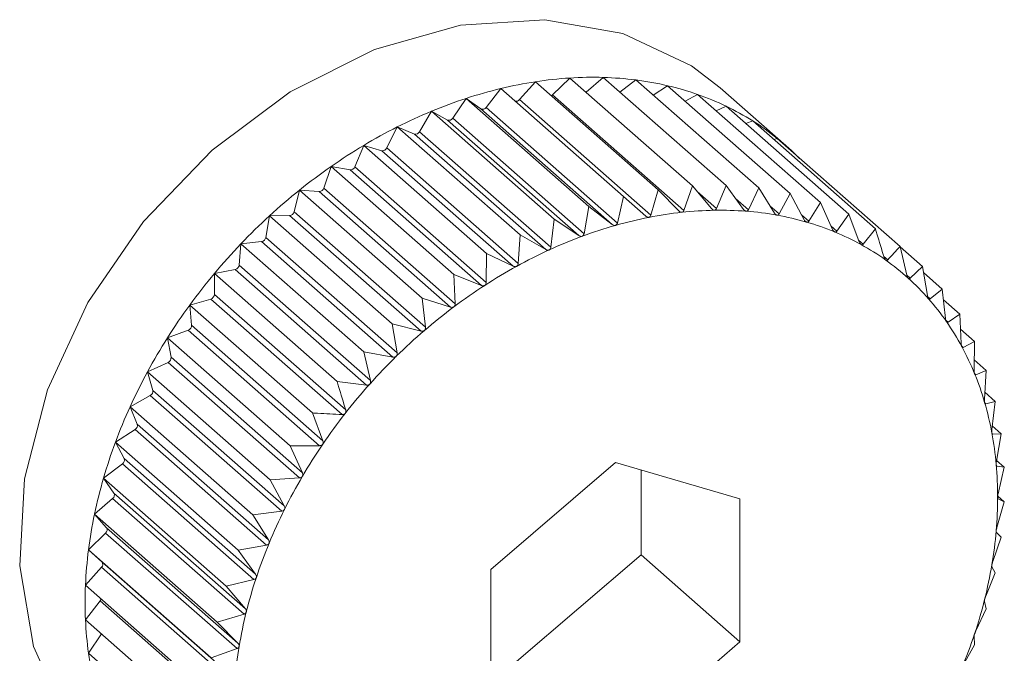
# Model space of a CAD drawing. Extents: x 19.1 to 29.8, y 0.6 to 8.7.
# Drawn here: x 26.3 to 26.3, y 5.2 to 5.2 of the extents above; entities that cross this region are included whole.
import ezdxf

# ---------------------------------------------------------------- set-up
doc = ezdxf.new("R2010")
doc.units = 0
doc.header["$MEASUREMENT"] = 0
doc.layers.get('0').update_dxf_attribs({"linetype": 'CONTINUOUS'})
doc.layers.add('D7', color=7, linetype='CONTINUOUS')

# ---------------------------------------------------------------- blocks, each defined once
blk = doc.blocks.new('A$C3A502C45')
at = {"color": 7, "linetype": 'Continuous', "lineweight": 15}
for p, q in [((4.808381076806242, 1.650142445821043), (4.808600692267987, 1.650388318342944)), ((4.808600692267987, 1.650388318342944), (4.810281527975874, 1.648908212581315)), ((4.808834605078758, 1.650208650581639), (4.80906944583252, 1.650439085112151)), ((4.80906944583252, 1.650439085112151), (4.810750281540422, 1.648958979350521)), ((4.809291953951643, 1.650243149514415), (4.809529211886129, 1.650446926685952)), ((4.809529211886129, 1.650446926685952), (4.811210047594017, 1.648966820924322)), ((4.80975626522681, 1.650246988669306), (4.809976491331497, 1.650411783385238)), ((4.809976491331497, 1.650411783385238), (4.811657327039399, 1.648931677623608)), ((4.807923799926726, 1.650035573469168), (4.808126518690159, 1.650295012744104)), ((4.808126518690159, 1.650295012744104), (4.80980735439806, 1.648814906982473)), ((4.810210094392886, 1.650206077833246), (4.810407880102005, 1.650333922671745)), ((4.810407880102005, 1.650333922671745), (4.812088715809892, 1.648853816910115)), ((4.812035044511759, 1.649507765940934), (4.811131451452908, 1.650303449472823)), ((4.807466254593365, 1.649888846889137), (4.807650533846314, 1.650159878427573)), ((4.807650533846314, 1.650159878427573), (4.809331369554201, 1.648679772665943)), ((4.807650533846314, 1.650159878427573), (4.807853252609746, 1.650015544756938)), ((4.808381076806242, 1.650142445821043), (4.810179899453075, 1.648558443439837)), ((4.808834605078758, 1.650208650581639), (4.810633427725591, 1.648624648200432)), ((4.81065032191816, 1.650120433912987), (4.810820095068593, 1.650213937112522)), ((4.810820095068593, 1.650213937112522), (4.812500930776494, 1.648733831350892)), ((4.80701192300242, 1.649703382758823), (4.807176360268485, 1.649983943847097)), ((4.807176360268485, 1.649983943847097), (4.808857195976387, 1.648503838085468)), ((4.807176360268485, 1.649983943847097), (4.80739597573023, 1.64986277103236)), ((4.807853252609746, 1.650015544756938), (4.809652075256579, 1.648431542375732)), ((4.807923799926726, 1.650035573469168), (4.809722622573545, 1.648451571087959)), ((4.811074079790131, 1.649990283933358), (4.811209999026488, 1.650052739870119)), ((4.811209999026488, 1.650052739870119), (4.812890834734375, 1.648572634108488)), ((4.80739597573023, 1.64986277103236), (4.80919479837705, 1.648278768651153)), ((4.807466254593365, 1.649888846889137), (4.809265077240198, 1.64830484450793)), ((4.811478828978068, 1.649816014318443), (4.811574624571136, 1.649851557752886)), ((4.811574624571136, 1.649851557752886), (4.813255460279024, 1.648371451991256)), ((4.806564262891641, 1.649480592572242), (4.806707606703938, 1.649768547971068)), ((4.806707606703938, 1.649768547971068), (4.808388442411839, 1.648288442209436)), ((4.806707606703938, 1.649768547971068), (4.806942447457715, 1.649671458210513)), ((4.80701192300242, 1.649703382758823), (4.808810745649254, 1.648119380377615)), ((4.806942447457715, 1.649671458210513), (4.808741270104534, 1.648087455829305)), ((4.811862469534248, 1.649598088013775), (4.811911196681962, 1.649611921878209)), ((4.811911196681962, 1.649611921878209), (4.813592032389863, 1.648131816116582)), ((4.806126681224768, 1.64922217189724), (4.806247840650343, 1.649515330092157)), ((4.806247840650343, 1.649515330092157), (4.80792867635823, 1.648035224330528)), ((4.806247840650343, 1.649515330092157), (4.806496119416195, 1.64944306229749)), ((4.806496119416195, 1.64944306229749), (4.808294942063029, 1.647859059916282)), ((4.806564262891641, 1.649480592572242), (4.808363085538474, 1.647896590191035)), ((4.805702508262513, 1.648930087471193), (4.805800561204961, 1.649226217351323)), ((4.805800561204961, 1.649226217351323), (4.807481396912863, 1.647746111589694)), ((4.805800561204961, 1.649226217351323), (4.80606038843159, 1.649179321524096)), ((4.80606038843159, 1.649179321524096), (4.807859211078423, 1.647595319142889)), ((4.806126681224768, 1.64922217189724), (4.807925503871601, 1.647638169516032)), ((4.805294972217226, 1.648606562232946), (4.805369172434467, 1.648903410071096)), ((4.805369172434467, 1.648903410071096), (4.807050008142369, 1.647423304309466)), ((4.805369172434467, 1.648903410071096), (4.805638570679776, 1.648882243116871)), ((4.805702508262513, 1.648930087471193), (4.807501330909332, 1.647346085089985)), ((4.810281527975874, 1.648908212581315), (4.810179899453075, 1.648558443439837)), ((4.810563952180871, 1.648617123886568), (4.810281527975874, 1.648908212581315)), ((4.810750281540422, 1.648958979350521), (4.810633427725591, 1.648624648200432)), ((4.811011612291651, 1.648648519285473), (4.810750281540422, 1.648958979350521)), ((4.811210047594017, 1.648966820924322), (4.811079755767096, 1.648649681511539)), ((4.811449193958524, 1.648638561561519), (4.811210047594017, 1.648966820924322)), ((4.811657327039399, 1.648931677623608), (4.811515486751702, 1.648633352854548)), ((4.811873366920793, 1.648587326499001), (4.811657327039399, 1.648931677623608)), ((4.805638570679776, 1.648882243116871), (4.807437393326609, 1.647298240735664)), ((4.80980735439806, 1.648814906982473), (4.809722622573545, 1.648451571087959)), ((4.810109620589941, 1.64854461430275), (4.80980735439806, 1.648814906982473)), ((4.810812640378103, 1.648884897258331), (4.811079755767096, 1.648649681511539)), ((4.811341141972562, 1.648786876908627), (4.811515486751702, 1.648633352854548)), ((4.812088715809892, 1.648853816910115), (4.811937304503516, 1.648575786500395)), ((4.812280902966066, 1.648495204027679), (4.812088715809892, 1.648853816910115)), ((4.809331369554201, 1.648679772665943), (4.809265077240198, 1.64830484450793)), ((4.809652075256579, 1.648431542375732), (4.809331369554201, 1.648679772665943)), ((4.811810617639537, 1.648687344076441), (4.811937304503516, 1.648575786500395)), ((4.812500930776494, 1.648733831350892), (4.812341998734738, 1.648477420563797)), ((4.812668700498989, 1.648362895255186), (4.812500930776494, 1.648733831350892)), ((4.804907174684303, 1.648254058404913), (4.80495695746788, 1.648549365009796)), ((4.80495695746788, 1.648549365009796), (4.805233876448554, 1.648554088021871)), ((4.80495695746788, 1.648549365009796), (4.806637793175767, 1.647069259248164)), ((4.805233876448554, 1.648554088021871), (4.807032699095387, 1.646970085640666)), ((4.805294972217226, 1.648606562232946), (4.807093794864059, 1.647022559851738)), ((4.808857195976387, 1.648503838085468), (4.808810745649254, 1.648119380377615)), ((4.80919479837705, 1.648278768651153), (4.808857195976387, 1.648503838085468)), ((4.812244352487895, 1.64856340563175), (4.812341998734738, 1.648477420563797)), ((4.812890834734375, 1.648572634108488), (4.81272648947791, 1.648339003668926)), ((4.813033808146173, 1.648191407131172), (4.812890834734375, 1.648572634108488)), ((4.812648408895186, 1.648407759657282), (4.81272648947791, 1.648339003668926)), ((4.813255460279024, 1.648371451991256), (4.813087850526315, 1.648161589251931)), ((4.804907174684303, 1.648254058404913), (4.806705997331136, 1.646670056023707)), ((4.808388442411839, 1.648288442209436), (4.808363085538474, 1.647896590191035)), ((4.808741270104534, 1.648087455829305), (4.808388442411839, 1.648288442209436)), ((4.804542067037119, 1.647875258754075), (4.804567053509984, 1.648166776664112)), ((4.804567053509984, 1.648166776664112), (4.804849385705381, 1.648197353697519)), ((4.804567053509984, 1.648166776664112), (4.806247889217872, 1.646686670902481)), ((4.804849385705381, 1.648197353697519), (4.806648208352215, 1.646613351316311)), ((4.81302385731081, 1.648217940224571), (4.813087850526315, 1.648161589251931)), ((4.813685032855929, 1.647736401586966), (4.813592032389863, 1.648131816116582)), ((4.813594063414357, 1.648123180712588), (4.813897989549886, 1.647855550258168)), ((4.80792867635823, 1.648035224330528), (4.807925503871601, 1.647638169516032)), ((4.808294942063029, 1.647859059916282), (4.80792867635823, 1.648035224330528)), ((4.813369982289913, 1.647993505826578), (4.813423331704186, 1.647946527543649)), ((4.804202427965336, 1.647758556762371), (4.804488024656976, 1.647814755107422)), ((4.804488024656976, 1.647814755107422), (4.806286847303809, 1.646230752726215)), ((4.804542067037119, 1.647875258754075), (4.806340889683952, 1.646291256372868)), ((4.813897989549886, 1.647855550258168), (4.813730379797178, 1.64769545529354)), ((4.813966193705241, 1.647456347033708), (4.813897989549886, 1.647855550258168)), ((4.804202427965336, 1.647473046174499), (4.804202427965336, 1.647758556762371)), ((4.804202427965336, 1.647758556762371), (4.805883263673238, 1.646278451000741)), ((4.807481396912863, 1.647746111589694), (4.807501330909332, 1.647346085089985)), ((4.807859211078423, 1.647595319142889), (4.807481396912863, 1.647746111589694)), ((4.813685458181482, 1.647735012248395), (4.813730379797178, 1.64769545529354)), ((4.813912144167489, 1.647772702388304), (4.814171003240375, 1.647544756966012)), ((4.814171003240375, 1.647544756966012), (4.81400665798391, 1.647410283313027)), ((4.814214789962065, 1.647144012508281), (4.814171003240375, 1.647544756966012)), ((4.804202427965336, 1.647473046174499), (4.806001250612169, 1.645889043793291)), ((4.807050008142369, 1.647423304309466), (4.807093794864059, 1.647022559851738)), ((4.807437393326609, 1.647298240735664), (4.807050008142369, 1.647423304309466)), ((4.813969264533426, 1.647443211136515), (4.81400665798391, 1.647410283313027)), ((4.803865855854511, 1.647327812104516), (4.804152543479105, 1.647409204057871)), ((4.803890842327363, 1.647050481746776), (4.803865855854511, 1.647327812104516)), ((4.803865855854511, 1.647327812104516), (4.805546691562398, 1.645847706342886)), ((4.804152543479105, 1.647409204057871), (4.805951366125939, 1.645825201676665)), ((4.814187128832842, 1.647397172457353), (4.814408995662305, 1.64720180156473)), ((4.814408995662305, 1.64720180156473), (4.814250063620563, 1.647093181933075)), ((4.814428929658789, 1.646801775065018), (4.814408995662305, 1.64720180156473)), ((4.803890842327363, 1.647050481746776), (4.805689664974196, 1.64546647936557)), ((4.806637793175767, 1.647069259248164), (4.806705997331136, 1.646670056023707)), ((4.807032699095387, 1.646970085640666), (4.806637793175767, 1.647069259248164)), ((4.814219597541182, 1.64712000967085), (4.814250063620563, 1.647093181933075)), ((4.803559898694473, 1.646877820917483), (4.803845495386113, 1.646983787037232)), ((4.803559898694473, 1.646877820917483), (4.805240734402375, 1.645397715155854)), ((4.803609681478051, 1.646610781441357), (4.803559898694473, 1.646877820917483)), ((4.803845495386113, 1.646983787037232), (4.805644318032947, 1.645399784656025)), ((4.814419178121597, 1.646997464539059), (4.81461015554963, 1.646829294152006)), ((4.814434619342308, 1.646767808326679), (4.814458744243254, 1.646746564486655)), ((4.81461015554963, 1.646829294152006), (4.814458744243254, 1.646746564486655)), ((4.814606983063001, 1.646432239337511), (4.81461015554963, 1.646829294152006)), ((4.803609681478051, 1.646610781441357), (4.805408504124884, 1.645026779060149)), ((4.806247889217872, 1.646686670902481), (4.806340889683952, 1.646291256372868)), ((4.806648208352215, 1.646613351316311), (4.806247889217872, 1.646686670902481)), ((4.803286885003985, 1.646412007905919), (4.803569217199382, 1.646541741725905)), ((4.803569217199382, 1.646541741725905), (4.805368039846215, 1.644957739344697)), ((4.814608125423163, 1.646575212235033), (4.81477295195414, 1.646430069734178)), ((4.803286885003985, 1.646412007905919), (4.804967720711872, 1.64493190214429)), ((4.803361085221226, 1.64615729164306), (4.803286885003985, 1.646412007905919)), ((4.814614134556294, 1.646388018599577), (4.814631111666458, 1.646373068941829)), ((4.81477295195414, 1.646430069734178), (4.814631111666458, 1.646373068941829)), ((4.814747595080775, 1.646038217715775), (4.81477295195414, 1.646430069734178)), ((4.806286847303809, 1.646230752726215), (4.805883263673238, 1.646278451000741)), ((4.803048892582055, 1.645933918188105), (4.803325811562743, 1.646086432355622)), ((4.803325811562743, 1.646086432355622), (4.805124634209562, 1.644502429974416)), ((4.803361085221226, 1.64615729164306), (4.80515990786806, 1.644573289261853)), ((4.814753702527838, 1.646132599046807), (4.814896145896924, 1.646007166650124)), ((4.803048892582055, 1.645933918188105), (4.804729728289956, 1.644453812426475)), ((4.803146945524517, 1.645693463683077), (4.803048892582055, 1.645933918188105)), ((4.81475285936763, 1.645986980665082), (4.814765854069989, 1.645975537825215)), ((4.814896145896924, 1.646007166650124), (4.814765854069989, 1.645975537825215)), ((4.814849695569791, 1.645622708942271), (4.814896145896924, 1.646007166650124)), ((4.805546691562398, 1.645847706342886), (4.805689664974196, 1.64546647936557)), ((4.803146945524517, 1.645693463683077), (4.804945768171336, 1.64410946130187)), ((4.814855677747801, 1.645672221929329), (4.814978799797643, 1.64556380344767)), ((4.80284773269473, 1.645447190315473), (4.803117130940038, 1.645621324105617)), ((4.803117130940038, 1.645621324105617), (4.804915953586871, 1.644037321724412)), ((4.814853547715572, 1.64556439191211), (4.814861945982813, 1.645556996588645)), ((4.814978799797643, 1.64556380344767), (4.814861945982813, 1.645556996588645)), ((4.814912507483641, 1.645188875289655), (4.814978799797643, 1.64556380344767)), ((4.80284773269473, 1.645447190315473), (4.804528568402631, 1.643967084553843)), ((4.802968892120305, 1.645222827572249), (4.80284773269473, 1.645447190315473)), ((4.805644318032947, 1.645399784656025), (4.805240734402375, 1.645397715155854)), ((4.805240734402375, 1.645397715155854), (4.805408504124884, 1.645026779060149)), ((4.80268493629022, 1.644955528581029), (4.802944763516834, 1.645149956730513)), ((4.802944763516834, 1.645149956730513), (4.804743586163667, 1.643565954349306)), ((4.802968892120305, 1.645222827572249), (4.804767714767138, 1.643638825191042)), ((4.809695712385945, 1.645168258359883), (4.807990676246192, 1.643703829182037)), ((4.811400748525713, 1.644671964602241), (4.809695712385945, 1.645168258359883)), ((4.814913943349481, 1.645196996088297), (4.815020284610256, 1.645103354388496)), ((4.814915125919043, 1.645123739169801), (4.814918656087457, 1.645120630583655)), ((4.815020284610256, 1.645103354388496), (4.814918656087457, 1.645120630583655)), ((4.81004535893743, 1.643904766964585), (4.81004535893743, 1.645066484915418)), ((4.814935552785741, 1.64474001849398), (4.815020284610256, 1.645103354388496)), ((4.80268493629022, 1.644955528581029), (4.804365771998107, 1.6434754228194)), ((4.802828280102517, 1.644748965135559), (4.80268493629022, 1.644955528581029)), ((4.805368039846215, 1.644957739344697), (4.804967720711872, 1.64493190214429)), ((4.804967720711872, 1.64493190214429), (4.80515990786806, 1.644573289261853)), ((4.802828280102517, 1.644748965135559), (4.80462710274935, 1.643164962754351)), ((4.80256174234745, 1.644462674827444), (4.802810021113302, 1.644675917620651)), ((4.802810021113302, 1.644675917620651), (4.804608843760136, 1.643091915239443)), ((4.811400748525713, 1.642711241666751), (4.811400748525713, 1.644671964602241)), ((4.814918656087443, 1.64427955462649), (4.815020284610256, 1.644629323767969)), ((4.814930150596936, 1.644708693733641), (4.815020284610256, 1.644629323767969)), ((4.815020284610256, 1.644629323767969), (4.814935552785755, 1.644669760819026)), ((4.80256174234745, 1.644462674827444), (4.804242578055337, 1.642982569065815)), ((4.802726179613515, 1.644275482752276), (4.80256174234745, 1.644462674827444)), ((4.805124634209562, 1.644502429974416), (4.804729728289956, 1.644453812426475)), ((4.804729728289956, 1.644453812426475), (4.804945768171336, 1.64410946130187)), ((4.802479088446717, 1.64397237996938), (4.802713929200479, 1.644202814499891)), ((4.802713929200479, 1.644202814499891), (4.804512751847312, 1.642618812118684)), ((4.802726179613515, 1.644275482752276), (4.804525002260334, 1.642691480371068)), ((4.814978799797643, 1.644145319245339), (4.814912507483641, 1.644207818685908)), ((4.814861945982813, 1.64381098809525), (4.814978799797643, 1.644145319245339)), ((4.802479088446717, 1.64397237996938), (4.804159924154604, 1.642492274207751)), ((4.802663367699665, 1.643805983909232), (4.802479088446717, 1.64397237996938)), ((4.804915953586871, 1.644037321724412), (4.804528568402631, 1.643967084553843)), ((4.804528568402631, 1.643967084553843), (4.804767714767138, 1.643638825191042)), ((4.808340322797662, 1.64244033778674), (4.81004535893743, 1.643904766964585)), ((4.81004535893743, 1.643904766964585), (4.811400748525713, 1.642711241666751)), ((4.802663367699665, 1.643805983909232), (4.804462190346484, 1.642221981528024)), ((4.802437603634118, 1.643488375446749), (4.802657219095849, 1.64373424796865)), ((4.802657219095849, 1.64373424796865), (4.804456041742682, 1.642150245587443)), ((4.807990676246192, 1.643703829182037), (4.807990676246192, 1.641743106246548)), ((4.814765854069989, 1.643337884974489), (4.814896145896924, 1.643655024387272)), ((4.814896145896924, 1.643655024387272), (4.814849695569791, 1.643738319842864)), ((4.804743586163667, 1.643565954349306), (4.804365771998107, 1.6434754228194)), ((4.802437603634118, 1.643488375446749), (4.804118439342005, 1.642008269685119)), ((4.804365771998107, 1.6434754228194), (4.80462710274935, 1.643164962754351)), ((4.802437603634118, 1.643014344826222), (4.802640322397551, 1.643273784101158)), ((4.802640322397551, 1.643273784101158), (4.804439145044384, 1.641689781719952)), ((4.814772951954154, 1.643162170633687), (4.814747595080775, 1.643264837459581)), ((4.814631111666458, 1.642863845864628), (4.814772951954154, 1.643162170633687)), ((4.802437603634118, 1.643014344826222), (4.804118439342005, 1.641534239064592)), ((4.804608843760136, 1.643091915239443), (4.804242578055337, 1.642982569065815)), ((4.804242578055337, 1.642982569065815), (4.804525002260334, 1.642691480371068)), ((4.802479088446717, 1.642553895767048), (4.802659376282435, 1.642819056867371)), ((4.809695712385945, 1.641246812488905), (4.811400748525713, 1.642711241666751)), ((4.81461015554963, 1.642670508899243), (4.814606983063001, 1.642790975022891)), ((4.804512751847312, 1.642618812118684), (4.804159924154604, 1.642492274207751)), ((4.814458744243254, 1.642392478489523), (4.81461015554963, 1.642670508899243)), ((4.802479088446717, 1.642553895767048), (4.804159924154604, 1.641073790005418))]:
    blk.add_line(p, q, dxfattribs=at)
at = {"color": 7, "linetype": 'Continuous', "lineweight": 15, "flags": 128}
for points in [[(4.811131451452908, 1.650303449472823), (4.810737100987424, 1.650604696389408), (4.809797854676518, 1.651049105051484), (4.808727079284139, 1.651238466465914), (4.80757484307756, 1.651163926303418), (4.806395023341196, 1.650828969979152), (4.805242787134617, 1.650249259678555), (4.804172011742239, 1.649451902010988), (4.803232765431332, 1.648474180534782), (4.802468966315487, 1.647361812419508), (4.801916328792458, 1.646166810761926), (4.801600693578621, 1.6449450525114), (4.801536819425777, 1.643753665725832), (4.801727693018293, 1.642648358327186), (4.802164389319145, 1.641680813260962), (4.802826488894667, 1.640896271859109), (4.802838414965848, 1.640885722567305)], [(4.808818388185912, 1.650196620260315), (4.808826083324618, 1.650201454046108), (4.808834605078758, 1.650208650581639)]]:
    blk.add_lwpolyline(points, dxfattribs=at)
at = {"color": 7, "linetype": 'Continuous', "lineweight": 15}
for centre, radius, start, end in [((4.809469609420645, 1.644721018416529), 0.005733524699009989, 98.71677702457862, 103.5475461814453), ((4.809407853273811, 1.645124914382759), 0.005324934754290562, 93.6436866135085, 98.7185814873212), ((4.80938347664727, 1.645509264615818), 0.004939812291845737, 88.3094042095252, 93.64483109179159), ((4.809393852541348, 1.645860265037728), 0.004588658543355765, 82.70525326616614, 88.30960523360777), ((4.809432945785687, 1.646166269686404), 0.004280166857419807, 76.83362252486043, 82.70421308709597), ((4.809567752255163, 1.64431269247422), 0.006153479503530986, 103.5453194065761, 108.1536637406295), ((4.8094917648761, 1.646418490957901), 0.004021178013083315, 70.71097535620385, 76.83108713831503), ((4.80969771229789, 1.643915428319467), 0.006571460778643891, 108.1511960429359, 112.5619492494873), ((4.80833521015812, 1.650178777707499), 5.85128651137759e-05, 258.6130292507284, 321.6165533391973), ((4.809559022885765, 1.646611506634843), 0.003816779846524151, 64.37003477275836, 70.70681517510714), ((4.809851638701616, 1.643544131854942), 0.00697339896959148, 112.5593682145236, 116.7989231936449), ((4.807877507238075, 1.650064371544174), 5.451919062953956e-05, 243.5841850595528, 328.1147980880171), ((4.809621962043849, 1.646743539853166), 0.003670513071823692, 57.8602429881402, 64.36432802975031), ((4.807415918202864, 1.64991676734634), 5.756130765235658e-05, 249.7292862311333, 330.9838590594317), ((4.809667285368974, 1.646816493610512), 0.003584627899852815, 51.24572519722076, 57.85332624919452), ((4.810018926617474, 1.643212199915673), 0.00734510308935298, 116.7963111869346, 120.8915688797561), ((4.80695759844761, 1.649730046064423), 6.051519743870484e-05, 255.5007877148494, 333.8575036944595), ((4.809682131389394, 1.64683573811455), 0.003560327002984013, 44.60052956503137, 51.23817413145625), ((4.810186940774443, 1.6429306979072), 0.007672932346814517, 120.8889732467526, 124.8667106628728), ((4.806506117946554, 1.649505537000705), 6.326973329437782e-05, 260.9074179615569, 336.7804621053962), ((4.810341885949995, 1.642707693659903), 0.007944481201151739, 124.8641531978909, 128.7507051978108), ((4.806065011364993, 1.649244874682184), 6.571596494450755e-05, 265.9660711559307, 339.789612754462), ((4.810469764940123, 1.642547792220899), 0.008149228317238874, 128.7481899643858, 132.5693534935598), ((4.805637744437178, 1.648949991472215), 6.77533934843357e-05, 270.6987308684519, 342.9161275279246), ((4.811136979262841, 1.643707799363609), 0.004919571988868152, 91.00995874175919, 96.21350029278067), ((4.811130791272831, 1.64406202278324), 0.004565294528697531, 85.5412095668297, 91.01066885629723), ((4.810557358611902, 1.642451902639372), 0.00827910262846982, 132.5668729028635, 136.3479611413074), ((4.805227680185794, 1.64862310636919), 6.92959301748838e-05, 275.1300921462466, 346.1874513111615), ((4.81125521548465, 1.642936591436227), 0.005700516180010959, 101.1603435619827, 105.8769482833355), ((4.811178189334825, 1.643327996118018), 0.00530160439239043, 96.21199279724011, 101.1623854276171), ((4.811155430619777, 1.644378366423222), 0.004247992787280708, 79.80220555131274, 85.54082615163229), ((4.811203622808222, 1.644646956884573), 0.003975113130672002, 73.80202793265659, 79.80044380833296), ((4.81136536943221, 1.642548380147623), 0.006104052841796635, 105.8745818930458, 110.3808987055202), ((4.811265551921011, 1.644860931245951), 0.003752357229368733, 67.5650831435027, 73.79868512887975), ((4.804838045744987, 1.648266709838754), 7.027708750855748e-05, 279.2858852301729, 349.6289488146865), ((4.811502644335206, 1.64217805567297), 0.006499001620409122, 110.3783614533708, 114.7001654914332), ((4.811329579268119, 1.645016817688715), 0.003583834282910562, 61.13253857951145, 67.56012427276993), ((4.810593161046256, 1.642417252031747), 0.008328925833313757, 136.3455005800499, 140.1114917663579), ((4.811383093002576, 1.645114687541053), 0.003472290238036128, 54.5616064723634, 61.12616837475259), ((4.811658112726676, 1.641839298223637), 0.00687173066133586, 114.6975611021767, 118.8616019204071), ((4.80447190055591, 1.647883544677715), 7.065402760092883e-05, 283.1918309655994, 353.2651613804913), ((4.811820531656167, 1.641543930461744), 0.007208809169681931, 118.8589939846909, 122.8921675954294), ((4.811413430371829, 1.645158069021569), 0.003419355229261335, 47.92212519928946, 54.55428876549893), ((4.810568205785316, 1.642437645384376), 0.008296699653822515, 140.1090332147324, 143.8847720748066), ((4.811408809280906, 1.645153629186998), 0.003425747436704873, 41.2906137245666, 47.91452160973649), ((4.811977113806861, 1.641301197531972), 0.007497664039281211, 122.8895895928902, 126.8184758835878), ((4.804132106670551, 1.647476583067736), 7.041018473539506e-05, 286.873138409621, 357.1206668804508), ((4.811359205156393, 1.645110646342106), 0.003491382085346915, 34.74284893951099, 41.28344912505831), ((4.810476726549282, 1.642503952856332), 0.008183717333171739, 143.8822971935892, 147.6927151115508), ((4.812114412014168, 1.64111721984526), 0.007727225520007799, 126.8159398779396, 130.6666058717244), ((4.803821301826972, 1.647049000134581), 6.955628203231993e-05, 290.3544676749632, 1.220544629422444), ((4.811257112793996, 1.645040309427674), 0.003615357845261601, 28.34659662143305, 34.73675174540318), ((4.810316607030884, 1.642604790865551), 0.007994491438985462, 147.6902082743582, 151.560531428662), ((4.812219256796183, 1.640994655299041), 0.007888515261114174, 130.664109440259, 134.4620963961369), ((4.81109814067301, 1.644954892651958), 0.003795824106986789, 22.15607098268656, 28.3419771483401), ((4.803541875851096, 1.646604144474622), 6.812967322451267e-05, 293.6603088513181, 5.590430850132578), ((4.812279682849365, 1.640932593339127), 0.007975134416034436, 134.4596279350531, 138.2300588055094), ((4.810089588666273, 1.642727350110132), 0.007736503098230873, 151.5579831871914, 155.5138958880641), ((4.810881396604231, 1.644866862089676), 0.004029762837248662, 16.20903534153556, 22.15307835800284), ((4.812285781147907, 1.640926687510969), 0.007983616806350414, 138.227601590822, 141.9953607760513), ((4.803295950805037, 1.646145506234582), 6.619205410146988e-05, 296.8157570135537, 10.25612206242331), ((4.809801221756729, 1.642858313684521), 0.007419790586364443, 155.5113073411304, 159.5790306902762), ((4.810609637768664, 1.644787975565247), 0.004312739757514105, 10.52656920752504, 16.2075913519444), ((4.812230418305049, 1.640969516927225), 0.007913621903879417, 141.9928962563227, 145.7828443227167), ((4.803085365146103, 1.645676683426103), 6.382570038453903e-05, 299.8476833953005, 15.24265463719622), ((4.810289174256425, 1.644728437551588), 0.004638687050266472, 5.114848811660361, 10.52644642200249), ((4.809460562718996, 1.642984802392981), 0.007056406678378931, 159.5764192183072, 163.7826530855116), ((4.81210977382726, 1.641051151530958), 0.007767953847944728, 145.7803551201698, 149.6175468053269), ((4.802911661996347, 1.645201347216929), 6.112849379219462e-05, 302.7863006308393, 20.57277167242826), ((4.809929531961913, 1.644696167002399), 0.004999774245481359, 359.9680262424724, 5.115754855986756), ((4.809079637551903, 1.643095282535279), 0.006659783748505848, 163.7800597863666, 168.1517195332668), ((4.811923658260937, 1.641159882175529), 0.007552405145820461, 149.6150199048219, 153.5248942760423), ((4.802776081457424, 1.644723206962055), 5.820809266171177e-05, 305.6670800549919, 26.26469926658667), ((4.809542897125894, 1.644696228301424), 0.00538640905772163, 355.071387947725, 359.9696692652868), ((4.808672707434354, 1.643180374087589), 0.006244052328477342, 168.1492183765733, 172.7128789615724), ((4.811675590123187, 1.641283065353161), 0.007275436220266722, 153.5223248798219, 157.5308319591362), ((4.802679556753048, 1.644245975720054), 5.517568367213345e-05, 308.5328832149321, 32.32921412506398), ((4.809143379644837, 1.64473046432655), 0.005787390703318988, 350.4042423550367, 355.0735153953844), ((4.811372625867051, 1.641408024664109), 0.006947713676758465, 157.5282284901377, 161.6618470198709), ((4.808255385884891, 1.643233504021238), 0.005823362410239213, 172.7105869716788, 177.4915311542069), ((4.802622713847697, 1.643773336943124), 5.213981277078541e-05, 311.4360061223148, 38.76611200319956), ((4.808746144648211, 1.644797356803657), 0.00619021843627002, 345.9422652770683, 350.4066566399786), ((4.811024953955226, 1.64152294727652), 0.006581540397730689, 161.6592376744199, 165.9448242007969), ((4.807843666948827, 1.643251360136485), 0.005411256491799904, 177.4896176374526, 182.5103823625538), ((4.802585378232195, 1.643317339278779), 7.011358502217408e-05, 321.5955370401974, 344.603163654612), ((4.808366470816395, 1.644892123572337), 0.006581540398022275, 341.6592376746344, 345.9448242008188), ((4.810645280122998, 1.641617714045289), 0.006190218435559546, 165.9422652769298, 170.406656640357), ((4.80745292995276, 1.643234114434978), 0.005020139117940367, 182.5090732010148, 187.7874161536827), ((4.808018798904314, 1.64500704618489), 0.006947713677332623, 337.5282284902134, 341.6618470196125), ((4.810248045127125, 1.641684606522219), 0.005787390703394327, 170.4042423549727, 175.0735153952506), ((4.807096987918058, 1.643185400828017), 0.00466087911981469, 187.7869867866131, 193.333277326517)]:
    blk.add_arc(centre, radius, start, end, dxfattribs=at)
for points, knots in [([(4.810633427725591, 1.648624648200432), (4.810631079592923, 1.648619500865632), (4.8106268356822, 1.648610197801286), (4.810616293406071, 1.648601120879258), (4.810608205655157, 1.648599301304978), (4.810604516280506, 1.648598471273083)], [0, 0, 0, 0, 0.4024843712354101, 0.7274323802400341, 1, 1, 1, 1]), ([(4.811050265939784, 1.648626607080248), (4.81104950722316, 1.648626611864378), (4.811044848828359, 1.648626641238151), (4.811035847825877, 1.648628925828479), (4.811023059387779, 1.648636315945845), (4.811015723107744, 1.648644136891519), (4.811011612291651, 1.648648519285473)], [0, 0, 0, 0, 0.05530449915053842, 0.3395604951540979, 0.6299288841074668, 1, 1, 1, 1]), ([(4.811079755767096, 1.648649681511539), (4.811077210765447, 1.648644843627933), (4.811072612131156, 1.648636101921463), (4.811061880505264, 1.648628149731771), (4.811053903771224, 1.648627090258564), (4.811050265939784, 1.648626607080248)], [0, 0, 0, 0, 0.4026617773831368, 0.7275807669504061, 1, 1, 1, 1]), ([(4.811485706628602, 1.648613500479986), (4.811484968130898, 1.648613575988252), (4.811480440342521, 1.648614038935451), (4.811471800348741, 1.64861711625613), (4.811459728465238, 1.64862554526681), (4.811452976743539, 1.648633887603266), (4.811449193958524, 1.648638561561519)], [0, 0, 0, 0, 0.05539731953187992, 0.3396453870508837, 0.6300233261825113, 1, 1, 1, 1]), ([(4.811515486751702, 1.648633352854548), (4.811512777923511, 1.648628850084503), (4.811507884165593, 1.648620715398589), (4.811497067457154, 1.64861392881526), (4.811489264516126, 1.648613634622379), (4.811485706628602, 1.648613500479987)], [0, 0, 0, 0, 0.4027995407177497, 0.727695999596598, 1, 1, 1, 1]), ([(4.810151850074845, 1.648529307188971), (4.810151069624808, 1.648529171982712), (4.810146257583014, 1.648528338337831), (4.810136723745032, 1.64852900907162), (4.810122732988958, 1.648534215998634), (4.810114330562115, 1.648540879233142), (4.810109620589941, 1.64854461430275)], [0, 0, 0, 0, 0.0550318150174243, 0.3393111423638249, 0.6296515051340931, 1, 1, 1, 1]), ([(4.810179899453075, 1.648558443439837), (4.810177779709036, 1.64855301489335), (4.810173947414484, 1.648543200600326), (4.810163697531124, 1.64853304835197), (4.81015556228968, 1.64853047942379), (4.810151850074845, 1.648529307188971)], [0, 0, 0, 0, 0.4022570144860331, 0.7272422224067696, 1, 1, 1, 1]), ([(4.810604516280506, 1.648598471273083), (4.810603743511294, 1.648598405601572), (4.810598990090256, 1.648598001646128), (4.810589690318892, 1.648599481996945), (4.810576260663694, 1.648605795415452), (4.810568372795089, 1.64861305524536), (4.810563952180871, 1.648617123886568)], [0, 0, 0, 0, 0.05518497683266489, 0.3394511921546003, 0.6298072912265178, 1, 1, 1, 1]), ([(4.811907524380416, 1.648559251221442), (4.811906812038757, 1.648559397095028), (4.811902449365164, 1.648560290484923), (4.811894229730996, 1.648564142982732), (4.811882944364399, 1.64857356531285), (4.811876805825236, 1.64858238536792), (4.811873366920793, 1.648587326499001)], [0, 0, 0, 0, 0.05546822423424504, 0.3397102398335435, 0.6300954777624468, 1, 1, 1, 1]), ([(4.811937304503516, 1.648575786500395), (4.811934466153531, 1.648571641788763), (4.811929339121221, 1.648564155019884), (4.81191854208285, 1.648558566063972), (4.811910974462066, 1.648559036671337), (4.811907524380416, 1.648559251221442)], [0, 0, 0, 0, 0.4029047714729783, 0.7277840226806033, 1, 1, 1, 1]), ([(4.812312508907425, 1.648464272174227), (4.812311828399814, 1.648464487447471), (4.812307664030968, 1.648465804812872), (4.812299920798068, 1.648470409023567), (4.812289485988074, 1.648480771649425), (4.812283984669506, 1.648490022133744), (4.812280902966066, 1.648495204027679)], [0, 0, 0, 0, 0.05552052948385107, 0.3397580832211469, 0.6301487072931644, 1, 1, 1, 1]), ([(4.809695712385945, 1.64841964120836), (4.809694930820214, 1.648419438076139), (4.809690097149499, 1.648418181784798), (4.809680395990299, 1.648418043697056), (4.809665928382202, 1.648422122512116), (4.809657052153142, 1.648428158180121), (4.809652075256579, 1.648431542375732)], [0, 0, 0, 0, 0.05483475581059125, 0.3391309804303709, 0.6294511174934915, 1, 1, 1, 1]), ([(4.809722622573545, 1.648451571087959), (4.809720760961838, 1.648445892017044), (4.809717394029477, 1.648435620784065), (4.809707537658454, 1.648424450756483), (4.80969941868625, 1.648421148626449), (4.809695712385945, 1.64841964120836)], [0, 0, 0, 0, 0.4019644629052817, 0.726997551014896, 1, 1, 1, 1]), ([(4.812341998734738, 1.648477420563797), (4.812339066162451, 1.648473653999812), (4.812333769480276, 1.648466850998759), (4.812323096589353, 1.64846248258743), (4.812315824085331, 1.648463711825073), (4.812312508907425, 1.648464272174227)], [0, 0, 0, 0, 0.4029823954487982, 0.7278489546821064, 1, 1, 1, 1]), ([(4.812697578032839, 1.648329286186243), (4.812696934744977, 1.648329569305641), (4.812693000310531, 1.648331300901704), (4.812685785806096, 1.648336627627698), (4.812676259172719, 1.648347870460512), (4.812671414328335, 1.648357500826203), (4.812668700498989, 1.648362895255186)], [0, 0, 0, 0, 0.055556502324387, 0.3397909886844896, 0.6301853180146834, 1, 1, 1, 1]), ([(4.813373447217955, 1.647982044783806), (4.81334119908135, 1.648089273348162), (4.813302130846125, 1.64821917948281), (4.813262396636134, 1.648348820672171), (4.813255460279024, 1.648371451991256)], [0, 0, 0, 0, 0.8254311056829382, 1, 1, 1, 1]), ([(4.809239574697045, 1.648270307955576), (4.809238792166411, 1.648270037116301), (4.809233967821143, 1.648268367377005), (4.809224159354628, 1.648267432272245), (4.809209310635268, 1.648270374385069), (4.809200011146487, 1.648275753450278), (4.80919479837705, 1.648278768651153)], [0, 0, 0, 0, 0.05503884632638717, 0.3393175713199828, 0.6296586561905733, 1, 1, 1, 1]), ([(4.809265077240198, 1.64830484450793), (4.809263498046832, 1.648298937905798), (4.809260643056035, 1.648288259482776), (4.809251269948803, 1.648276144166744), (4.809243239184383, 1.648272136622658), (4.809239574697045, 1.648270307955576)], [0, 0, 0, 0, 0.4022674523934636, 0.7272509523082351, 1, 1, 1, 1]), ([(4.81272648947791, 1.648339003668926), (4.81272349870396, 1.64833563235797), (4.812718097284602, 1.648329543678429), (4.812707651973128, 1.648326409445101), (4.812700732187963, 1.648328385477329), (4.812697578032839, 1.648329286186243)], [0, 0, 0, 0, 0.4030357796959085, 0.7278936109592579, 1, 1, 1, 1]), ([(4.808786908491385, 1.648082443946844), (4.808786131683306, 1.648082107320857), (4.808781353796832, 1.648080036847071), (4.808771506481179, 1.648078316875267), (4.808756367149527, 1.648080118793017), (4.808746692211656, 1.648084820731064), (4.808741270104534, 1.648087455829305)], [0, 0, 0, 0, 0.05519010862266134, 0.3394558849355163, 0.6298125115015152, 1, 1, 1, 1]), ([(4.808810745649254, 1.648119380377615), (4.808809475166129, 1.648113280141066), (4.808807178974703, 1.648102254956505), (4.808798383033405, 1.648089265941415), (4.808790503050631, 1.648084581031146), (4.808786908491385, 1.648082443946844)], [0, 0, 0, 0, 0.4024919885892982, 0.7274387514570038, 1, 1, 1, 1]), ([(4.8130598011481, 1.648155320582362), (4.813059200138966, 1.648155669425922), (4.813055525474468, 1.64815780231041), (4.813048887927764, 1.648163816841635), (4.813040320226605, 1.648175873172516), (4.813036146168528, 1.648185829997587), (4.813033808146173, 1.648191407131172)], [0, 0, 0, 0, 0.05557761604516588, 0.3398103025249913, 0.630206806970258, 1, 1, 1, 1]), ([(4.813087850526315, 1.648161589251931), (4.81308483801412, 1.648158627202161), (4.813079397561935, 1.64815327788272), (4.813069281446573, 1.648151382068729), (4.813062769344327, 1.64815408746915), (4.8130598011481, 1.648155320582362)], [0, 0, 0, 0, 0.4030671122103737, 0.7279198210696629, 1, 1, 1, 1]), ([(4.813592032389863, 1.648131816116582), (4.81356417376675, 1.648100704715972), (4.813508711219143, 1.648038766352036), (4.813451704278876, 1.647977179538822), (4.813423331704186, 1.647946527543649)], [0, 0, 0, 0, 0.5022961317012092, 1, 1, 1, 1]), ([(4.813396421516586, 1.647943699345875), (4.813395867483905, 1.647944111243746), (4.813392480408169, 1.647946629379074), (4.813386463593361, 1.647953291755371), (4.813378898326022, 1.647966088755343), (4.813375404308857, 1.647976316150718), (4.813373447217955, 1.647982044783806)], [0, 0, 0, 0, 0.05558470585714115, 0.3398167880317989, 0.6302140229223425, 1, 1, 1, 1]), ([(4.808341158832121, 1.647857478940708), (4.80834039412629, 1.647857079011871), (4.808335699232245, 1.647854623657885), (4.808325881574433, 1.647852137300418), (4.808310544688752, 1.647852804212899), (4.808300545170738, 1.647856813411082), (4.808294942063029, 1.647859059916282)], [0, 0, 0, 0, 0.05530828486947531, 0.3395639573716153, 0.6299327357266542, 1, 1, 1, 1]), ([(4.808363085538474, 1.647896590191035), (4.808362147466767, 1.647890331392787), (4.808360452451609, 1.647879022280883), (4.808352322951308, 1.647865238262423), (4.808344655559139, 1.647859909247071), (4.808341158832121, 1.647857478940708)], [0, 0, 0, 0, 0.4026673962745566, 0.7275854668244474, 1, 1, 1, 1]), ([(4.813423331704186, 1.647946527543649), (4.813420334078671, 1.647943985570596), (4.813414920586993, 1.647939394953831), (4.813405232707709, 1.647938732372126), (4.813399180193414, 1.647942144246773), (4.813396421516586, 1.647943699345875)], [0, 0, 0, 0, 0.4030776333125857, 0.7279286221673751, 1, 1, 1, 1]), ([(4.81370487725404, 1.647696033042173), (4.813704374500446, 1.64769650479905), (4.813701300606141, 1.647699389175797), (4.813695943515739, 1.647706654488607), (4.813689416597484, 1.647720113758888), (4.813686606743403, 1.647730553795007), (4.813685032855929, 1.647736401586966)], [0, 0, 0, 0, 0.05557804977134144, 0.3398106992824256, 0.630207248409957, 1, 1, 1, 1]), ([(4.813730379797178, 1.64769545529354), (4.81372743356232, 1.647693340944855), (4.813722112808421, 1.64768952253608), (4.813712948882696, 1.647690078606702), (4.813707404406841, 1.64769416876311), (4.81370487725404, 1.647696033042173)], [0, 0, 0, 0, 0.4030677558507241, 0.7279203594836154, 1, 1, 1, 1]), ([(4.807905718143289, 1.647597125056697), (4.807904971737003, 1.647596664861434), (4.807900395656731, 1.647593843488554), (4.807890675884806, 1.647590615235188), (4.807875236134763, 1.647590160909362), (4.807864965424258, 1.647593466902309), (4.807859211078423, 1.647595319142889)], [0, 0, 0, 0, 0.05540011206554216, 0.3396479411553218, 0.6300261676868313, 1, 1, 1, 1]), ([(4.807925503871601, 1.647638169516032), (4.807924919263286, 1.647631788370099), (4.807923863118134, 1.647620260281702), (4.807916484223483, 1.647605766215591), (4.807909089759164, 1.647599831210471), (4.807905718143289, 1.647597125056699)], [0, 0, 0, 0, 0.4028036852468726, 0.7276994663596715, 1, 1, 1, 1]), ([(4.813982820826055, 1.647414206561368), (4.813982373226594, 1.647414734480741), (4.813979635686024, 1.64741796326193), (4.813974972237801, 1.647425781992919), (4.813969511724991, 1.647439820160754), (4.813967384989937, 1.647450413310516), (4.813966193705241, 1.647456347033708)], [0, 0, 0, 0, 0.05555739659863701, 0.3397918067148796, 0.6301862281686023, 1, 1, 1, 1]), ([(4.81400665798391, 1.647410283313027), (4.814003799240893, 1.647408600814664), (4.81399863628215, 1.647405562182104), (4.813990087981438, 1.647407313038913), (4.813985096172686, 1.647412048199216), (4.813982820826055, 1.647414206561368)], [0, 0, 0, 0, 0.4030371067979234, 0.7278947210958483, 1, 1, 1, 1]), ([(4.807483900391475, 1.647303363745079), (4.807483178273358, 1.647302846832771), (4.807478755862235, 1.647299681147434), (4.80746920142127, 1.647295741266808), (4.807453754378443, 1.647294187955536), (4.807443267962512, 1.647296785535357), (4.807437393326609, 1.647298240735664)], [0, 0, 0, 0, 0.05547025192388481, 0.3397120945096846, 0.6300975412076231, 1, 1, 1, 1]), ([(4.807501330909346, 1.647346085089985), (4.80750111803124, 1.647339618693984), (4.807500733502025, 1.64732793821474), (4.807494183639449, 1.647312824618369), (4.807487120476864, 1.647306326312926), (4.807483900391475, 1.647303363745079)], [0, 0, 0, 0, 0.4029077807238833, 0.7277865398823079, 1, 1, 1, 1]), ([(4.81422813691421, 1.647100364773156), (4.814227747885283, 1.647100944683228), (4.814225367272869, 1.647104493368234), (4.814221426052995, 1.647112811761939), (4.814217051932417, 1.647127341117393), (4.81421560211345, 1.647138026712252), (4.814214789962065, 1.647144012508281)], [0, 0, 0, 0, 0.05552194231519918, 0.3397593755626421, 0.6301501451410163, 1, 1, 1, 1]), ([(4.807093794864059, 1.647022559851738), (4.807093969074202, 1.647016045916873), (4.807094283723956, 1.647004280769082), (4.807088634993917, 1.646988642997965), (4.807081959078133, 1.64698162833723), (4.80707891586448, 1.646978430706811)], [0, 0, 0, 0, 0.4029844921325438, 0.7278507085617973, 1, 1, 1, 1]), ([(4.814250063620563, 1.647093181933075), (4.814247327788337, 1.647091932157679), (4.81424238646315, 1.647089674875019), (4.814234540717493, 1.647092587542481), (4.81423014204664, 1.647097929598814), (4.81422813691421, 1.647100364773156)], [0, 0, 0, 0, 0.402984492137359, 0.7278507085640422, 1, 1, 1, 1]), ([(4.80707891586448, 1.646978430706811), (4.807078223782696, 1.646977861101956), (4.807073988677402, 1.64697437547839), (4.807064665726713, 1.646969759758862), (4.807049307098467, 1.646967138040285), (4.807038662132271, 1.646969027316572), (4.807032699095387, 1.646970085640666)], [0, 0, 0, 0, 0.05552194231512015, 0.3397593755613491, 0.6301501451401182, 1, 1, 1, 1]), ([(4.814438958514955, 1.646756896203044), (4.814438630984753, 1.646757523483871), (4.814436625117395, 1.646761365090438), (4.814433429161753, 1.646770125557715), (4.81443015320373, 1.646785054726877), (4.814429368987575, 1.646795771422969), (4.814428929658789, 1.646801775065018)], [0, 0, 0, 0, 0.05547025192401939, 0.3397120945118201, 0.6300975412094639, 1, 1, 1, 1]), ([(4.814458744243254, 1.646746564486655), (4.814456165783326, 1.646745744944297), (4.814451508220188, 1.64674426457602), (4.814444446556351, 1.646748297214259), (4.814440677034426, 1.6467542035248), (4.814438958514955, 1.646756896203044)], [0, 0, 0, 0, 0.4029077807301241, 0.7277865398830672, 1, 1, 1, 1]), ([(4.806693846739066, 1.646624798878516), (4.80669319016674, 1.64662418104291), (4.806689174537667, 1.646620402329539), (4.806680147454912, 1.646615151787163), (4.806664972343697, 1.646611500337652), (4.806654227209222, 1.646612686750483), (4.806648208352215, 1.646613351316311)], [0, 0, 0, 0, 0.05555739659869523, 0.3397918067113752, 0.6301862281661047, 1, 1, 1, 1]), ([(4.806705997331136, 1.646670056023707), (4.806706570971272, 1.646663532596532), (4.80670760697916, 1.646651751129955), (4.806702924614285, 1.646635688628326), (4.806696689022147, 1.64662820845961), (4.806693846739066, 1.646624798878516)], [0, 0, 0, 0, 0.4030371067923392, 0.7278947210928665, 1, 1, 1, 1]), ([(4.8146136811486, 1.646386414854243), (4.814613417528932, 1.646387084465243), (4.814611801325043, 1.646391189727655), (4.814609367939966, 1.646400331276224), (4.814607193617093, 1.646415565926507), (4.814607058669665, 1.646426252177701), (4.814606983063001, 1.646432239337511)], [0, 0, 0, 0, 0.05540011206724421, 0.3396479411598375, 0.6300261676952288, 1, 1, 1, 1]), ([(4.814631111666458, 1.646373068941829), (4.814628723813215, 1.646372673792687), (4.814624409951179, 1.646371959921806), (4.814618207869032, 1.646377062137441), (4.81461509878271, 1.64638348586171), (4.8146136811486, 1.646386414854243)], [0, 0, 0, 0, 0.4028036852539514, 0.7276994663643344, 1, 1, 1, 1]), ([(4.805883263673238, 1.646278451000741), (4.805890200030333, 1.646255819681656), (4.805929934240325, 1.646126178492297), (4.805969002475564, 1.64599627235765), (4.806001250612169, 1.645889043793291)], [0, 0, 0, 0, 0.1745688943170627, 1, 1, 1, 1]), ([(4.806331623623805, 1.646245159611937), (4.806331007723259, 1.646244498406034), (4.806327242035238, 1.646240455715784), (4.806318572932256, 1.64623461626871), (4.806303675104061, 1.646229981571995), (4.806292888961082, 1.646230475859991), (4.806286847303809, 1.646230752726215)], [0, 0, 0, 0, 0.05557804977031223, 0.3398106992779586, 0.6302072484062531, 1, 1, 1, 1]), ([(4.806340889683952, 1.646291256372868), (4.80634187199081, 1.646284761552254), (4.806343645988235, 1.646273032228617), (4.806339987862458, 1.646256647756282), (4.806334242390108, 1.646248756444429), (4.806331623623805, 1.646245159611937)], [0, 0, 0, 0, 0.4030677558488188, 0.7279203594818592, 1, 1, 1, 1]), ([(4.81475097507041, 1.645991740313521), (4.814750777229051, 1.64599244682007), (4.814749562586542, 1.645996784400952), (4.814747903209764, 1.646006243088793), (4.814746825682946, 1.646021686662376), (4.814747318779922, 1.646032281197508), (4.814747595080775, 1.646038217715775)], [0, 0, 0, 0, 0.05530828486933812, 0.3395639573742588, 0.6299327357351259, 1, 1, 1, 1]), ([(4.814765854069989, 1.645975537825215), (4.814763688567851, 1.64597555791306), (4.81475977569113, 1.645975594210073), (4.814754502082664, 1.645981707429526), (4.814752079770102, 1.645988597902017), (4.81475097507041, 1.645991740313521)], [0, 0, 0, 0, 0.4026673962810637, 0.7275854668266893, 1, 1, 1, 1]), ([(4.805951366125939, 1.645825201676665), (4.805839961413326, 1.645831125732567), (4.805704995924586, 1.64583830265607), (4.805570219358515, 1.645846308731201), (4.805546691562398, 1.645847706342886)], [0, 0, 0, 0, 0.8254311056826431, 1, 1, 1, 1]), ([(4.805995003255319, 1.64584240219112), (4.805994432842411, 1.645841702834199), (4.805990945626377, 1.645837427319577), (4.805982693881077, 1.645831049429477), (4.80596816504746, 1.645825485424748), (4.805957397379757, 1.645825303549676), (4.805951366125939, 1.645825201676665)], [0, 0, 0, 0, 0.05558470585545732, 0.3398167880287419, 0.6302140229162441, 1, 1, 1, 1]), ([(4.806001250612169, 1.645889043793291), (4.806002647648953, 1.645882615445496), (4.806005170594858, 1.645871006321181), (4.806002586787869, 1.645854405160319), (4.805997377567166, 1.645846160174866), (4.805995003255319, 1.64584240219112)], [0, 0, 0, 0, 0.4030776333106258, 0.7279286221643114, 1, 1, 1, 1]), ([(4.814849795390757, 1.645575876292446), (4.814849664623225, 1.645576613889471), (4.814848860315976, 1.645581150601881), (4.814847980417497, 1.645590860008408), (4.81484798659146, 1.645606414480806), (4.814849081789831, 1.645616856782752), (4.814849695569791, 1.645622708942271)], [0, 0, 0, 0, 0.05519010862375586, 0.33945588493875, 0.6298125115089652, 1, 1, 1, 1]), ([(4.814861945982813, 1.645556996588645), (4.814860032830708, 1.645557419492979), (4.814856575119691, 1.645558183823722), (4.81485229173343, 1.645565241724725), (4.814850577404684, 1.645572544866788), (4.814849795390757, 1.645575876292446)], [0, 0, 0, 0, 0.4024919885950139, 0.7274387514597935, 1, 1, 1, 1]), ([(4.805686547517851, 1.645419591843233), (4.805686027027122, 1.645418859872276), (4.805682844664773, 1.645414384486493), (4.805675066473199, 1.645407522768704), (4.80566099559168, 1.645401090440604), (4.805650305751527, 1.645400253469878), (4.805644318032947, 1.645399784656025)], [0, 0, 0, 0, 0.05557761604353727, 0.3398103025220074, 0.630206806965695, 1, 1, 1, 1]), ([(4.805689664974196, 1.64546647936557), (4.805691479583288, 1.645460154840148), (4.80569475668004, 1.645448733051381), (4.805693289100844, 1.645432022198001), (4.805688658246879, 1.645423483675565), (4.805686547517851, 1.645419591843233)], [0, 0, 0, 0, 0.4030671122043846, 0.7279198210661104, 1, 1, 1, 1]), ([(4.814909390027296, 1.645141987767319), (4.814909327025646, 1.645142750296507), (4.814908938616909, 1.645147451331678), (4.814908837638029, 1.645157343040465), (4.814909906289358, 1.64517290970273), (4.814911573140691, 1.645183140487923), (4.814912507483641, 1.645188875289655)], [0, 0, 0, 0, 0.05503884632643487, 0.3393175713254359, 0.6296586562037807, 1, 1, 1, 1]), ([(4.814918656087457, 1.645120630583655), (4.814917023290164, 1.645121440686736), (4.81491407138995, 1.645122905255233), (4.814910832343045, 1.645130834250823), (4.814909841949827, 1.64513849302255), (4.814909390027296, 1.645141987767319)], [0, 0, 0, 0, 0.4022674524025324, 0.727250952311653, 1, 1, 1, 1]), ([(4.805408504124884, 1.645026779060149), (4.805410735902086, 1.645020594909218), (4.805414766552587, 1.645009426163959), (4.805414448625299, 1.644992713509444), (4.805410433917544, 1.644983943794658), (4.80540860394585, 1.644979946410324)], [0, 0, 0, 0, 0.4030357796939004, 0.7278936109573017, 1, 1, 1, 1]), ([(4.80540860394585, 1.644979946410324), (4.805408137396768, 1.644979187637773), (4.805405283920337, 1.644974546883518), (4.805398031872613, 1.644967259688238), (4.805384504470538, 1.644960026601975), (4.80537395122461, 1.644958560550393), (4.805368039846215, 1.644957739344697)], [0, 0, 0, 0, 0.05555650232480718, 0.3397909886811026, 0.630185318011889, 1, 1, 1, 1]), ([(4.81492930542889, 1.64469337689181), (4.814929310243059, 1.644694157846493), (4.814929340012156, 1.644698987000169), (4.814930011339129, 1.644708991084785), (4.814932113321547, 1.644724471351228), (4.814934317128802, 1.64473443304993), (4.814935552785755, 1.64474001849398)], [0, 0, 0, 0, 0.05484458873806768, 0.3391399694914705, 0.6294611152382568, 1, 1, 1, 1]), ([(4.814935552785755, 1.644669760819026), (4.814934226109969, 1.644670939381275), (4.81493182671575, 1.644673070900893), (4.814929678052948, 1.644681790667905), (4.814929422215826, 1.644689745565229), (4.81492930542889, 1.64469337689181)], [0, 0, 0, 0, 0.4019790616275566, 0.7270097600591451, 1, 1, 1, 1]), ([(4.805163287857695, 1.644526811859599), (4.805162878822614, 1.644526032330322), (4.805160375730992, 1.644521261998069), (4.805153698414742, 1.644513610965548), (4.805140795941895, 1.644505650750579), (4.805130437021916, 1.644503586382609), (4.805124634209562, 1.644502429974416)], [0, 0, 0, 0, 0.05552052948177374, 0.3397580832177163, 0.6301487072857672, 1, 1, 1, 1]), ([(4.80515990786806, 1.644573289261853), (4.805162553158254, 1.644567280965191), (4.805167330964238, 1.644556429045867), (4.805168187379223, 1.644539822554439), (4.805164821978721, 1.644530885722826), (4.805163287857695, 1.644526811859599)], [0, 0, 0, 0, 0.4029823954420584, 0.7278489546782668, 1, 1, 1, 1]), ([(4.814912507483641, 1.644207818685908), (4.814911508713493, 1.644209347131143), (4.814909703032555, 1.644212110413992), (4.814908685209559, 1.644221543192785), (4.814909169183693, 1.64422972458949), (4.814909390027296, 1.644233457865557)], [0, 0, 0, 0, 0.4022570144773494, 0.7272422224041837, 1, 1, 1, 1]), ([(4.814909390027296, 1.644233457865557), (4.814909462628236, 1.644234256820617), (4.814909910265811, 1.644239182959318), (4.814911343543827, 1.644249236742931), (4.81491444178215, 1.644264525172071), (4.814917142309483, 1.644274156048244), (4.814918656087443, 1.64427955462649)], [0, 0, 0, 0, 0.055031815016444, 0.3393111423640047, 0.6296515051344671, 1, 1, 1, 1]), ([(4.80495246625695, 1.644063636818601), (4.804952117830467, 1.644062842766489), (4.804949983923223, 1.644057979664471), (4.804943925557637, 1.644050029257574), (4.804931724772942, 1.644041421043596), (4.804921616434299, 1.644038793637748), (4.804915953586871, 1.644037321724412)], [0, 0, 0, 0, 0.05546822423207637, 0.3397102398299888, 0.6300954777553673, 1, 1, 1, 1]), ([(4.804945768171336, 1.64410946130187), (4.804948820084746, 1.644103663000156), (4.804954332885728, 1.64409318928119), (4.804956379418172, 1.644076796169601), (4.804953691623652, 1.644067757535751), (4.80495246625695, 1.644063636818601)], [0, 0, 0, 0, 0.4029047714688889, 0.7277840226780391, 1, 1, 1, 1]), ([(4.814849795390757, 1.64376573095006), (4.814849935545965, 1.643766541440822), (4.814850797661975, 1.643771526892875), (4.81485297525262, 1.64378155903356), (4.814857024154676, 1.643796558597055), (4.814860178299199, 1.643805805714472), (4.814861945982813, 1.64381098809525)], [0, 0, 0, 0, 0.05518497683244146, 0.339451192149706, 0.6298072912173345, 1, 1, 1, 1]), ([(4.804767714767138, 1.643638825191042), (4.80477116321471, 1.643633269429632), (4.804777393165949, 1.643623232413832), (4.804780636564089, 1.643607158339838), (4.804778649609858, 1.643598083954062), (4.804777743623305, 1.643593946329066)], [0, 0, 0, 0, 0.4027995407092168, 0.7276959995910236, 1, 1, 1, 1]), ([(4.814849695569791, 1.643738319842864), (4.814849046388176, 1.643740174824917), (4.814847873086165, 1.643743527437106), (4.814848015842301, 1.643753581098984), (4.81484923791848, 1.643761924813125), (4.814849795390757, 1.64376573095006)], [0, 0, 0, 0, 0.4024843712261969, 0.7274323802381281, 1, 1, 1, 1]), ([(4.804777743623305, 1.643593946329066), (4.804777458392962, 1.643593144134032), (4.804775709623044, 1.643588225812255), (4.80477030972699, 1.643580042830408), (4.804758882124773, 1.643570870639397), (4.804749078716299, 1.643567719716115), (4.804743586163667, 1.643565954349306)], [0, 0, 0, 0, 0.05539731953027938, 0.3396453870453188, 0.6300233261760143, 1, 1, 1, 1]), ([(4.814747595080775, 1.643264837459581), (4.814747314394651, 1.643266992992), (4.814746807215059, 1.643270887883492), (4.81474813134129, 1.643281465667915), (4.814750084377835, 1.643289906392702), (4.81475097507041, 1.643293755829564)], [0, 0, 0, 0, 0.4026617773751899, 0.7275807669469744, 1, 1, 1, 1]), ([(4.81475097507041, 1.643293755829564), (4.814751181905024, 1.643294571260737), (4.814752451835403, 1.643299577873531), (4.814755350314272, 1.643309517251723), (4.814760297221, 1.643324133204697), (4.814763858525978, 1.643332946517098), (4.814765854069989, 1.643337884974489)], [0, 0, 0, 0, 0.0553044991486871, 0.3395604951492328, 0.6299288840989161, 1, 1, 1, 1]), ([(4.804640449701481, 1.643121315019226), (4.804640229719254, 1.643120511165538), (4.804638879064726, 1.643115575636607), (4.804634172161897, 1.643107228715497), (4.804623583443572, 1.643097580813713), (4.804614136991461, 1.643093949828266), (4.804608843760136, 1.643091915239443)], [0, 0, 0, 0, 0.05530449914856166, 0.3395604951522214, 0.6299288840986355, 1, 1, 1, 1]), ([(4.80462710274935, 1.643164962754351), (4.804630934494625, 1.643159680239878), (4.804637858181749, 1.643150135117525), (4.804642296126559, 1.643134483384179), (4.804641028025586, 1.643125439520668), (4.804640449701481, 1.643121315019226)], [0, 0, 0, 0, 0.4026617773773105, 0.727580766948099, 1, 1, 1, 1]), ([(4.8146136811486, 1.642821124519722), (4.814613953187816, 1.642821938330554), (4.81461562108197, 1.642826927869706), (4.81461921148319, 1.642836704251604), (4.814624997032055, 1.6428508447067), (4.814628915991989, 1.642859177341768), (4.814631111666458, 1.642863845864628)], [0, 0, 0, 0, 0.05539731953202409, 0.3396453870483676, 0.630023326176564, 1, 1, 1, 1]), ([(4.804525002260334, 1.642691480371068), (4.804529200983438, 1.642686499743373), (4.804536789569127, 1.642677497978042), (4.804542410707597, 1.64266236876143), (4.804541874144263, 1.64265342140024), (4.804541629381148, 1.642649339898728)], [0, 0, 0, 0, 0.4024843712279783, 0.7274323802375414, 1, 1, 1, 1]), ([(4.814606983063001, 1.642790975022891), (4.814607086853073, 1.642793402764484), (4.814607274359787, 1.6427977887125), (4.814609791616306, 1.642808790084803), (4.814612463058012, 1.642817261726456), (4.8146136811486, 1.642821124519722)], [0, 0, 0, 0, 0.402799540710976, 0.7276959995933296, 1, 1, 1, 1]), ([(4.804541629381148, 1.642649339898728), (4.804541476134247, 1.642648540936214), (4.804540533489231, 1.642643626396174), (4.804536548853193, 1.642635185498627), (4.804526858451112, 1.642625153711965), (4.804517818259967, 1.642621089713558), (4.804512751847312, 1.642618812118684)], [0, 0, 0, 0, 0.05518497683086953, 0.339451192150548, 0.6298072912182602, 1, 1, 1, 1])]:
    blk.add_open_spline(points, degree=3, knots=knots, dxfattribs=at)

msp = doc.modelspace()

# ---------------------------------------------------------------- block references
at = {"layer": 'D7', "color": 7, "linetype": 'Continuous'}
msp.add_blockref('A$C3A502C45', (21.46867328580888, 3.50998174564252), dxfattribs=at)

doc.saveas('drawing.dxf')
